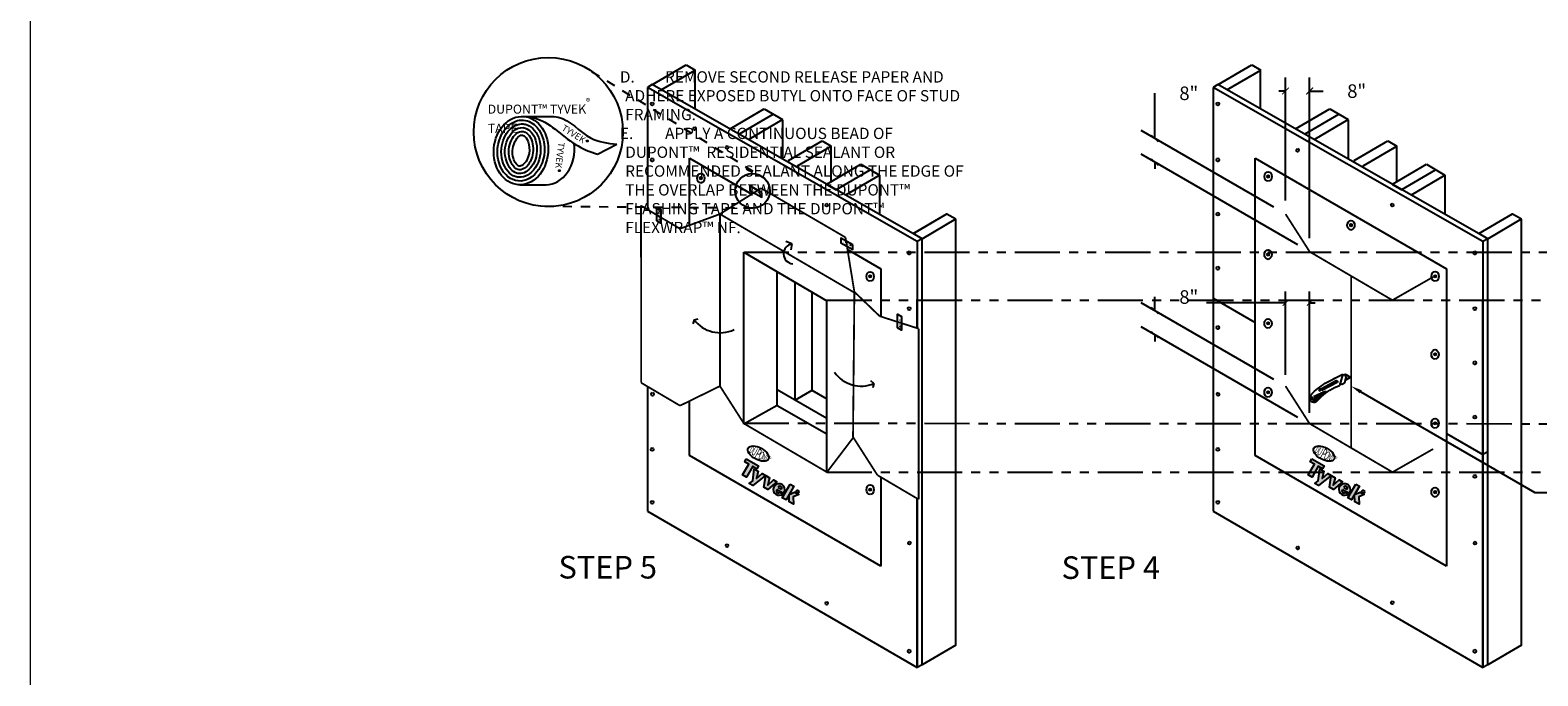
# Model space of a CAD drawing. Units: inches. Extents: x 54 to 208, y -82 to -44.
# Drawn here: x 54 to 74, y -70 to -61 of the extents above; entities that cross this region are included whole.
import ezdxf
from ezdxf import colors
from ezdxf.entities.mleader import LeaderData, LeaderLine
from ezdxf.math import Vec2, Vec3

# ---------------------------------------------------------------- set-up
doc = ezdxf.new("R2010")
doc.units = ezdxf.units.IN
doc.header["$MEASUREMENT"] = 0
for name, pattern in [('Dash', [0.25, 0.125, -0.125]), ('DASHED2', [0.375, 0.25, -0.125]), ('HIDDEN', [0.375, 0.25, -0.125]), ('PHANTOM2', [1.25, 0.625, -0.125, 0.125, -0.125, 0.125, -0.125])]:
    doc.linetypes.add(name, pattern=pattern)
doc.layers.add('-ATI-DETAIL', color=13, linetype='Continuous')
for name, color, linetype, lineweight in [('.ATI-TEXT', 7, 'Continuous', 35), ('G-ANNO-TTLB', 6, 'Continuous', 9), ('TYVEK', 7, 'Continuous', 25), ('X-REF - TRACED', 1, 'Continuous', 25)]:
    doc.layers.add(name, color=color, linetype=linetype, lineweight=lineweight)
doc.styles.add('ACANSGDT', font='amgdt.shx')
doc.styles.add('ARIAL NARROW 5-32', font='ARIALNB.TTF', dxfattribs={"width": 0.5, "height": 0.0025})
doc.styles.add('ATI ARCH 5-32', font='ARIALN.TTF')
doc.styles.add('style1', font='@Meiryo.ttf', dxfattribs={"height": 0.3})
doc.dimstyles.new('Tyvek', dxfattribs={"dimscale": 12, "dimtxt": 0.015625, "dimasz": 0.007812, "dimexe": 0.015625, "dimexo": 0.015625, "dimgap": 0.03125, "dimtad": 0, "dimdec": 4, "dimzin": 0, "dimdsep": 46, "dimlunit": 4, "dimtxsty": 'ATI ARCH 5-32', "dimblk": 'ARCHTICK', "dimcen": 0.015625, "dimdle": 0.015625, "dimclrd": 1, "dimclre": 1, "dimclrt": 1, "dimadec": 0, "dimazin": 0, "dimtfac": 0.8, "dimtdec": 4, "dimtix": 1, "dimtofl": 0, "dimtmove": 0, "dimatfit": 3, "dimfxl": 1, "dimfxlon": 1, "dimtolj": 1, "dimtzin": 0, "dimarcsym": 0})
doc.dimstyles.new('Tyvek$0', dxfattribs={"dimscale": 12, "dimtxt": 0.015625, "dimasz": 0.007812, "dimexe": 0.015625, "dimexo": 0.015625, "dimgap": 0.03125, "dimtad": 0, "dimdec": 4, "dimzin": 0, "dimdsep": 46, "dimlunit": 4, "dimtxsty": 'ATI ARCH 5-32', "dimblk": 'ARCHTICK', "dimcen": 0.015625, "dimdle": 0.015625, "dimclrd": 1, "dimclre": 1, "dimclrt": 1, "dimadec": 0, "dimazin": 0, "dimtfac": 0.8, "dimtdec": 4, "dimtix": 1, "dimtofl": 0, "dimtmove": 0, "dimatfit": 3, "dimfxl": 1, "dimtolj": 1, "dimtzin": 0, "dimarcsym": 0})

# ---------------------------------------------------------------- blocks, each defined once
blk = doc.blocks.new('Dupont Logo')
at = {"layer": 'X-REF - TRACED', "color": 252}
blk.add_ellipse((0, 0), major_axis=(-0.0553, -0.0993), ratio=0.526363, dxfattribs=at)
at = {"layer": 'X-REF - TRACED', "color": 252, "style": 'ARIAL NARROW 5-32', "width": 0.5}
for s, height, p in [('P', 0.0994, (0.034, -0.042)), ('O', 0.0843, (0.046, -0.009)), ('N', 0.0675, (0.059, 0.027)), ('T', 0.0557, (0.067, 0.055)), ('TM', 0.0222, (0.046, 0.104)), ('D', 0.0702, (-0.014, -0.096)), ('U', 0.0843, (0.006, -0.075))]:
    blk.add_text(s, height=height, rotation=60.8922, dxfattribs=at).set_placement(p)
blk = doc.blocks.new('A$C262321E7')
at = {"layer": 'X-REF - TRACED'}
h = blk.add_hatch(color=252, dxfattribs=at)
h.dxf.hatch_style = 1
h.paths.add_polyline_path([(-0.428, 0.654), (-0.377, 0.625), (-0.268, 0.813), (-0.318, 0.842)])
h.paths.add_polyline_path([(-0.279, 0.669), (-0.201, 0.699), (-0.258, 0.731), (-0.335, 0.698), (-0.332, 0.6), (-0.272, 0.565)])
h.paths.add_polyline_path([(-0.502, 0.771), (-0.41, 0.718), (-0.398, 0.739, 0.797544), (-0.533, 0.827), (-0.552, 0.793, 0.698606), (-0.418, 0.705), (-0.464, 0.732, -0.822833), (-0.509, 0.758)])
h.paths.add_polyline_path([(-0.485, 0.797, -1.246154), (-0.441, 0.772)], flags=16)
h.paths.add_polyline_path([(-0.63, 0.827), (-0.604, 0.93), (-0.658, 0.962), (-0.684, 0.802), (-0.628, 0.77), (-0.504, 0.873), (-0.551, 0.901)])
h.paths.add_polyline_path([(-0.659, 0.963), (-0.706, 0.99), (-0.785, 0.919), (-0.76, 1.021), (-0.814, 1.052), (-0.816, 1.053), (-0.838, 0.887), (-0.885, 0.851), (-0.837, 0.823)])
h.paths.add_polyline_path([(-0.838, 1.09), (-0.78, 1.057), (-0.757, 1.096), (-0.926, 1.194), (-0.948, 1.154), (-0.892, 1.121), (-0.977, 0.972), (-0.924, 0.941)])
at = {"layer": '-ATI-DETAIL', "color": 252}
for p, q in [((-0.533, 0.827), (-0.552, 0.793)), ((-0.502, 0.771), (-0.509, 0.758)), ((-0.41, 0.718), (-0.398, 0.739))]:
    blk.add_line(p, q, dxfattribs=at)
for points in [[(-0.926, 1.194), (-0.757, 1.096), (-0.78, 1.057), (-0.838, 1.09), (-0.924, 0.941), (-0.977, 0.972), (-0.892, 1.121), (-0.948, 1.154)], [(-0.658, 0.962), (-0.604, 0.93), (-0.63, 0.827), (-0.551, 0.901), (-0.504, 0.873), (-0.628, 0.77), (-0.684, 0.802)], [(-0.318, 0.842), (-0.268, 0.813), (-0.377, 0.625), (-0.428, 0.654)], [(-0.335, 0.698), (-0.258, 0.731), (-0.201, 0.699), (-0.279, 0.669), (-0.272, 0.565), (-0.332, 0.6)]]:
    blk.add_lwpolyline(points, close=True, dxfattribs=at)
for points in [[(-0.814, 1.052), (-0.76, 1.021), (-0.785, 0.919), (-0.706, 0.99), (-0.659, 0.963), (-0.837, 0.823), (-0.885, 0.851), (-0.838, 0.887), (-0.816, 1.053), (-0.814, 1.052)], [(-0.502, 0.771), (-0.41, 0.718)], [(-0.485, 0.797), (-0.441, 0.772)], [(-0.464, 0.732), (-0.418, 0.705)]]:
    blk.add_lwpolyline(points, dxfattribs=at)
for centre, radius, start, end in [((-0.475, 0.767), 0.0825, 339.767, 134.0626), ((-0.469, 0.774), 0.0854, 166.9595, 306.7131), ((-0.484, 0.749), 0.0268, 160.5568, 318.3515), ((-0.46, 0.789), 0.0259, 317.4919, 162.5081)]:
    blk.add_arc(centre, radius, start, end, dxfattribs=at)
at = {"layer": 'X-REF - TRACED', "color": 252}
blk.add_circle((-0.218, 0.738), 0.0209, dxfattribs=at)
at = {"layer": 'X-REF - TRACED', "color": 252, "xscale": 1.406014322177279, "yscale": 1.406014322177279, "zscale": 1.406014322177279, "rotation": 270.5857883091629}
blk.add_blockref('Dupont Logo', (-0.76, 1.266), dxfattribs=at)
at = {"layer": 'X-REF - TRACED', "color": 252, "style": 'ACANSGDT'}
blk.add_text('R', height=0.029, rotation=331.478, dxfattribs=at).set_placement((-0.234, 0.731))
blk = doc.blocks.new('Tyvek Logo')
at = {"layer": 'X-REF - TRACED', "color": 252}
blk.add_circle((0.266, 0.754), 0.0186, dxfattribs=at)
for s, height, style, p in [('TYVEK ', 0.1949, 'style1', (-0.031, -0.054)), ('R', 0.0258, 'ACANSGDT', (0.272, 0.739))]:
    blk.add_text(s, height=height, rotation=60.8922, dxfattribs=dict(at, style=style)).set_placement(p)
blk = doc.blocks.new('Tyvek Tape')
at = {"layer": 'X-REF - TRACED', "color": 2}
for p, q in [((0.015, 0.473), (0.403, 0.472)), ((1.058, -0.049), (1.325, 0.087)), ((-0.014, -0.473), (0.346, -0.473))]:
    blk.add_line(p, q, dxfattribs=at)
blk.add_ellipse((0, 0), major_axis=(0.041, 0.472), ratio=0.794616, dxfattribs=at)
blk.add_ellipse((0.362, 0), major_axis=(0.041, 0.472), ratio=0.794616, start_param=3.210629, end_param=4.988379, dxfattribs=at)
for points, knots in [([(0.037, 0.421), (-0.036, 0.427), (-0.113, 0.4), (-0.266, 0.263), (-0.326, 0.122), (-0.326, -0.159), (-0.267, -0.292), (-0.093, -0.431), (0.017, -0.441), (0.214, -0.333), (0.296, -0.208), (0.342, 0.075), (0.303, 0.226), (0.173, 0.379), (0.106, 0.415), (0.037, 0.421)], [0, 0, 0, 0, 0.704471, 0.704471, 1.6792, 1.6792, 2.65393, 2.65393, 3.62866, 3.62866, 4.622911, 4.622911, 5.617162, 5.617162, 6.283185, 6.283185, 6.283185, 6.283185]), ([(0.041, 0.472), (0.086, 0.468), (0.361, 0.439), (0.635, 0.114), (0.951, -0.017), (1.058, -0.049)], [0, 0, 0, 0, 0.0652566, 0.3965776, 0.5566677, 0.5566677, 0.5566677, 0.5566677]), ([(0.403, 0.472), (0.44, 0.471), (0.658, 0.461), (0.892, 0.138), (1.2, 0.104), (1.325, 0.087)], [0, 0, 0, 0, 0.05332, 0.3116918, 0.4916301, 0.4916301, 0.4916301, 0.4916301]), ([(0.032, 0.369), (-0.031, 0.375), (-0.102, 0.348), (-0.217, 0.226), (-0.261, 0.129), (-0.284, -0.091), (-0.245, -0.213), (-0.122, -0.358), (-0.044, -0.383), (0.111, -0.345), (0.191, -0.272), (0.282, -0.06), (0.283, 0.073), (0.207, 0.282), (0.133, 0.348), (0.05, 0.367), (0.041, 0.368), (0.032, 0.369)], [0, 0, 0, 0, 0.779266, 0.779266, 1.558533, 1.558533, 2.481698, 2.481698, 3.404863, 3.404863, 4.328029, 4.328029, 5.251194, 5.251194, 6.174359, 6.174359, 6.283185, 6.283185, 6.283185, 6.283185]), ([(0.028, 0.318), (-0.015, 0.321), (-0.065, 0.306), (-0.167, 0.21), (-0.216, 0.106), (-0.227, -0.098), (-0.189, -0.201), (-0.09, -0.313), (-0.037, -0.328), (0.079, -0.3), (0.144, -0.243), (0.226, -0.067), (0.231, 0.05), (0.174, 0.234), (0.116, 0.291), (0.051, 0.314), (0.039, 0.317), (0.028, 0.318)], [0, 0, 0, 0, 0.718869, 0.718869, 1.613483, 1.613483, 2.508096, 2.508096, 3.40271, 3.40271, 4.297323, 4.297323, 5.191937, 5.191937, 6.08655, 6.08655, 6.283185, 6.283185, 6.283185, 6.283185]), ([(0.023, 0.266), (-0.002, 0.268), (-0.035, 0.26), (-0.113, 0.193), (-0.159, 0.105), (-0.178, -0.068), (-0.147, -0.162), (-0.08, -0.251), (-0.052, -0.265), (0.003, -0.268), (0.037, -0.259), (0.112, -0.189), (0.147, -0.131), (0.177, 0.02), (0.165, 0.112), (0.106, 0.229), (0.064, 0.258), (0.03, 0.265), (0.027, 0.266), (0.023, 0.266)], [0, 0, 0, 0, 0.675928, 0.675928, 1.555782, 1.555782, 2.435637, 2.435637, 3.143976, 3.143976, 3.852316, 3.852316, 4.560655, 4.560655, 5.373547, 5.373547, 6.186438, 6.186438, 6.283185, 6.283185, 6.283185, 6.283185]), ([(0.019, 0.215), (0.009, 0.215), (-0.008, 0.213), (-0.062, 0.17), (-0.103, 0.1), (-0.127, -0.041), (-0.105, -0.122), (-0.058, -0.201), (-0.04, -0.211), (-0.019, -0.217), (-0.007, -0.217), (0.035, -0.194), (0.066, -0.163), (0.109, -0.073), (0.12, -0.014), (0.111, 0.1), (0.093, 0.148), (0.052, 0.202), (0.032, 0.212), (0.021, 0.214), (0.02, 0.214), (0.019, 0.215)], [0, 0, 0, 0, 0.644122, 0.644122, 1.488898, 1.488898, 2.333674, 2.333674, 2.978648, 2.978648, 3.623621, 3.623621, 4.268595, 4.268595, 4.913568, 4.913568, 5.558542, 5.558542, 6.203515, 6.203515, 6.283185, 6.283185, 6.283185, 6.283185])]:
    blk.add_open_spline(points, degree=3, knots=knots, dxfattribs=at)
at = {"layer": 'X-REF - TRACED', "color": 252}
for p, xscale, yscale, zscale, rotation in [((0.577, 0.273), 0.4605857459142739, 0.4605857459142739, 0.4605857459142739, 266.9035858406322), ((0.511, 0.09), 0.460585745914274, 0.460585745914274, 0.460585745914274, 202.5271661533046)]:
    blk.add_blockref('Tyvek Logo', p, dxfattribs=dict(at, xscale=xscale, yscale=yscale, zscale=zscale, rotation=rotation))
blk = doc.blocks.new('_ARCHTICK')
at = {"color": 0, "linetype": 'ByBlock', "const_width": 0.15}
blk.add_lwpolyline([(-0.5, -0.5), (0.5, 0.5)], dxfattribs=at)
blk = doc.blocks.new('*D54')
at = {"layer": 'Defpoints', "color": 0, "transparency": 16777216}
for p in [(69.095, -62.485), (70.904, -63.203), (71.237, -63.724)]:
    blk.add_point(p, dxfattribs=at)
at = {"layer": 'TYVEK', "color": 1, "lineweight": -2, "transparency": 16777216}
for p, q in [((69.095, -62.157), (69.095, -61.531)), ((70.742, -63.109), (68.908, -62.048)), ((71.075, -63.63), (68.908, -62.376)), ((69.095, -62.485), (69.095, -62.579))]:
    blk.add_line(p, q, dxfattribs=at)
at = {"layer": 'TYVEK', "color": 1, "lineweight": -2, "transparency": 16777216, "xscale": 0.09375, "yscale": 0.09375, "zscale": 0.09375}
for p, rotation in [((69.095, -62.157), 270), ((69.095, -62.485), 90)]:
    blk.add_blockref('_ARCHTICK', p, dxfattribs=dict(at, rotation=rotation))
at = {"layer": 'TYVEK', "color": 1, "transparency": 16777216, "insert": (69.566, -61.531), "char_height": 0.1875, "attachment_point": 5, "rotation": 1, "style": 'ATI ARCH 5-32'}
blk.add_mtext('\\A1;8"', dxfattribs=at)
blk = doc.blocks.new('*D55')
at = {"layer": 'Defpoints', "color": 0, "transparency": 16777216}
for p in [(70.904, -61.501), (70.904, -63.203), (71.237, -63.724)]:
    blk.add_point(p, dxfattribs=at)
at = {"layer": 'TYVEK', "color": 1, "lineweight": -2, "transparency": 16777216}
for p, q in [((70.904, -63.016), (70.904, -61.313)), ((71.237, -63.536), (71.237, -61.313)), ((70.904, -61.501), (70.81, -61.501)), ((71.237, -61.501), (71.425, -61.501))]:
    blk.add_line(p, q, dxfattribs=at)
at = {"layer": 'TYVEK', "color": 1, "lineweight": -2, "transparency": 16777216, "xscale": 0.09375, "yscale": 0.09375, "zscale": 0.09375}
blk.add_blockref('_ARCHTICK', (70.904, -61.501), dxfattribs=at)
at = {"layer": 'TYVEK', "color": 1, "lineweight": -2, "transparency": 16777216, "xscale": 0.09375, "yscale": 0.09375, "zscale": 0.09375, "rotation": 180}
blk.add_blockref('_ARCHTICK', (71.237, -61.501), dxfattribs=at)
at = {"layer": 'TYVEK', "color": 1, "transparency": 16777216, "insert": (71.888, -61.501), "char_height": 0.1875, "attachment_point": 5, "rotation": 1, "style": 'ATI ARCH 5-32'}
blk.add_mtext('\\A1;8"', dxfattribs=at)
blk = doc.blocks.new('*D56')
at = {"layer": 'Defpoints', "color": 0, "transparency": 16777216}
for p in [(69.095, -64.872), (70.904, -65.583), (71.237, -66.111)]:
    blk.add_point(p, dxfattribs=at)
at = {"layer": 'TYVEK', "color": 1, "lineweight": -2, "transparency": 16777216}
for p, q in [((70.742, -65.49), (68.908, -64.429)), ((69.095, -64.537), (69.095, -64.35)), ((71.075, -66.017), (68.908, -64.763)), ((69.095, -64.872), (69.095, -64.966))]:
    blk.add_line(p, q, dxfattribs=at)
at = {"layer": 'TYVEK', "color": 1, "lineweight": -2, "transparency": 16777216, "xscale": 0.09375, "yscale": 0.09375, "zscale": 0.09375}
for p, rotation in [((69.095, -64.537), 270), ((69.095, -64.872), 90)]:
    blk.add_blockref('_ARCHTICK', p, dxfattribs=dict(at, rotation=rotation))
at = {"layer": 'TYVEK', "color": 1, "transparency": 16777216, "insert": (69.566, -64.35), "char_height": 0.1875, "attachment_point": 5, "rotation": 1, "style": 'ATI ARCH 5-32'}
blk.add_mtext('\\A1;8"', dxfattribs=at)
blk = doc.blocks.new('*D57')
at = {"layer": 'Defpoints', "color": 0, "transparency": 16777216}
for p in [(70.904, -64.433), (70.904, -65.583), (71.237, -66.111)]:
    blk.add_point(p, dxfattribs=at)
at = {"layer": 'TYVEK', "color": 1, "lineweight": -2, "transparency": 16777216}
for p, q in [((70.904, -64.433), (69.81, -64.433)), ((70.904, -65.427), (70.904, -64.276)), ((71.237, -65.954), (71.237, -64.276)), ((71.237, -64.433), (71.315, -64.433))]:
    blk.add_line(p, q, dxfattribs=at)
at = {"layer": 'TYVEK', "color": 1, "lineweight": -2, "transparency": 16777216, "xscale": 0.078125, "yscale": 0.078125, "zscale": 0.078125}
blk.add_blockref('_ARCHTICK', (70.904, -64.433), dxfattribs=at)
at = {"layer": 'TYVEK', "color": 1, "lineweight": -2, "transparency": 16777216, "xscale": 0.078125, "yscale": 0.078125, "zscale": 0.078125, "rotation": 180}
blk.add_blockref('_ARCHTICK', (71.237, -64.433), dxfattribs=at)
blk = doc.blocks.new('box cutter 2')
blk.add_line((22.47, 16.02), (25.89, 15.04))
for points in [[(4.6, 20.22), (3.18, 17.85), (6.86, 17.8)], [(3.33, 18.11), (6.61, 18.08)], [(6.56, 21.22), (4.81, 20.81), (4.56, 20.29), (4.69, 20.08), (5.55, 20.1), (5.5, 19.31), (7.9, 16.65), (9.18, 16.67), (9.95, 17.34), (9.95, 17.78)], [(6.33, 21.45), (10.82, 16.9)], [(19.2, 18.06), (19.52, 17.19)], [(19.86, 18.1), (20.22, 17.09)], [(20.51, 18.13), (20.93, 16.99)], [(21.17, 18.17), (21.65, 16.83)], [(21.82, 18.21), (22.4, 16.62)], [(22.48, 18.25), (23.14, 16.41)], [(23.13, 18.29), (23.89, 16.2)], [(23.79, 18.32), (24.64, 15.99)], [(24.45, 18.36), (25.38, 15.78)], [(25.1, 18.4), (26.13, 15.57)], [(25.76, 18.44), (26.6, 16.12)]]:
    blk.add_lwpolyline(points)
blk.add_lwpolyline([(11.17, 18.9), (20.37, 18.9, 0.76592), (20.37, 20.05), (11.17, 20.05, 0.72983)], format="xyb", close=True)
blk.add_lwpolyline([(12.06, 19.77), (13.23, 19.77), (13.23, 19.21), (12.06, 19.21)], close=True)
for centre, radius in [((21.7, 19.84), 0.487), ((27.74, 17.75), 0.528), ((27.33, 15.92), 0.501)]:
    blk.add_circle(centre, radius)
for centre, radius, start, end in [((15.49, -204.16), 225.79, 89.86335, 92.32533), ((14.52, -11.76), 28.89, 74.0485, 97.36083), ((15.18, -17.22), 38.87, 74.22709, 88.7355), ((24.73, 15.94), 4.36, 29.51598, 76.63133), ((26.34, 16.95), 2.46, 326.58347, 27.65054), ((26.77, 17.04), 2.18, 246.32536, 318.32254)]:
    blk.add_arc(centre, radius, start, end)

msp = doc.modelspace()

# ---------------------------------------------------------------- linework, layer by layer
at = {"layer": 'G-ANNO-TTLB'}
msp.add_line((53.5385, -44.01318), (53.5385, -80.01318), dxfattribs=at)
at = {"layer": 'TYVEK', "color": 7, "linetype": 'Dash'}
for p, q in [((61.30414, -61.22852), (63.68741, -62.7026)), ((63.53279, -63.12229), (60.64873, -63.09822))]:
    msp.add_line(p, q, dxfattribs=at)
at = {"layer": 'TYVEK', "color": 33}
for p, q in [((62.14758, -61.40993), (62.61158, -61.13819)), ((62.1476, -61.40992), (62.6116, -61.13818)), ((62.26902, -61.48364), (62.73623, -61.21016)), ((62.61158, -61.13819), (62.73623, -61.21016)), ((62.73595, -61.74996), (62.73595, -61.21191)), ((69.97122, -61.40993), (70.43522, -61.13819)), ((69.97124, -61.40992), (70.43524, -61.13818)), ((70.09266, -61.48364), (70.55986, -61.21016)), ((70.43522, -61.13819), (70.55986, -61.21016)), ((70.55959, -61.74996), (70.55959, -61.21191)), ((63.21997, -62.02229), (63.69124, -61.74639)), ((63.21997, -62.02229), (63.68397, -61.75055)), ((63.35247, -62.0939), (63.81836, -61.82109)), ((63.4836, -62.16878), (63.9476, -61.89704)), ((63.69124, -61.74639), (63.9476, -61.89704)), ((63.9476, -61.89723), (63.9476, -62.43778)), ((71.0436, -62.02229), (71.51487, -61.74639)), ((71.0436, -62.02229), (71.50761, -61.75055)), ((71.17611, -62.0939), (71.642, -61.82109)), ((71.30723, -62.16878), (71.77124, -61.89704)), ((71.51487, -61.74639), (71.77124, -61.89704)), ((71.77124, -61.89723), (71.77124, -62.43778)), ((64.03041, -62.46282), (64.49441, -62.19108)), ((64.15475, -62.53414), (64.61876, -62.2624)), ((64.49441, -62.19108), (64.61876, -62.2624)), ((64.61898, -62.75431), (64.61877, -62.2624)), ((71.85404, -62.46301), (72.31805, -62.19127)), ((71.97839, -62.53434), (72.4424, -62.26259)), ((72.31805, -62.19127), (72.4424, -62.26259)), ((72.44262, -62.7545), (72.4424, -62.2626)), ((64.03041, -62.46282), (64.03041, -62.48894)), ((64.15475, -62.53414), (64.15477, -62.55995)), ((64.55784, -62.79029), (65.02912, -62.5144)), ((65.02912, -62.5144), (65.28548, -62.66504)), ((71.85404, -62.46301), (71.85404, -62.48913)), ((71.97839, -62.53434), (71.9784, -62.56014)), ((72.38148, -62.79029), (72.85275, -62.5144)), ((72.85275, -62.5144), (73.10912, -62.66504)), ((64.69035, -62.86191), (65.15624, -62.5891)), ((64.82147, -62.93678), (65.28548, -62.66504)), ((65.28548, -62.66524), (65.28548, -63.20579)), ((72.51399, -62.86191), (72.97987, -62.5891)), ((72.64511, -62.93678), (73.10912, -62.66504)), ((73.10912, -62.66524), (73.10912, -63.20579)), ((65.75579, -63.46998), (66.2198, -63.19824)), ((65.87723, -63.54369), (66.34444, -63.2702)), ((66.2198, -63.19824), (66.34444, -63.2702)), ((66.34416, -69.16588), (66.34416, -63.27195)), ((73.57943, -63.46998), (74.04343, -63.19824)), ((73.70087, -63.54369), (74.16808, -63.2702)), ((74.04343, -63.19824), (74.16808, -63.2702)), ((74.1678, -69.16588), (74.1678, -63.27195)), ((66.34416, -69.16588), (65.87726, -69.43763)), ((74.1678, -69.16588), (73.7009, -69.43763))]:
    msp.add_line(p, q, dxfattribs=at)
at = {"layer": 'TYVEK', "color": 2}
for p, q in [((62.14405, -61.41196), (62.07724, -61.45062)), ((62.07724, -61.45062), (62.07724, -63.13989)), ((65.81044, -63.58236), (62.07724, -61.45062)), ((65.87723, -63.54371), (62.14403, -61.41197)), ((69.96769, -61.41196), (69.90088, -61.45062)), ((69.90088, -61.45062), (69.90088, -67.31504)), ((73.63408, -63.58236), (69.90088, -61.45062)), ((73.70087, -63.54371), (69.96767, -61.41197)), ((65.81044, -63.58236), (65.81044, -64.78276)), ((65.87723, -64.85628), (65.87723, -63.54371)), ((73.63408, -63.58236), (73.63408, -69.47628)), ((73.70087, -69.43763), (73.70087, -63.54371)), ((65.81043, -64.78276), (65.81042, -64.38474)), ((69.90088, -64.36808), (70.48344, -64.70533)), ((73.63408, -69.47628), (73.63406, -64.38474)), ((65.87723, -69.43763), (65.87723, -64.75914)), ((62.07724, -65.58833), (62.07724, -67.31504)), ((73.13038, -66.23771), (73.63408, -66.52932)), ((73.70087, -66.49067), (73.63408, -66.52932)), ((65.81044, -69.47628), (65.81044, -67.13958)), ((65.81044, -67.13958), (65.81044, -69.47628)), ((62.07724, -67.31504), (65.81044, -69.47628)), ((69.90088, -67.31504), (73.63408, -69.47628)), ((65.87723, -69.43763), (65.81044, -69.47628)), ((73.70087, -69.43763), (73.63408, -69.47628))]:
    msp.add_line(p, q, dxfattribs=at)
at = {"layer": 'TYVEK', "color": 7}
for p, q in [((62.6598, -62.42997), (63.51952, -62.92731)), ((62.6598, -63.35752), (62.6598, -62.42997)), ((70.48344, -62.42997), (73.13038, -63.96119)), ((70.48344, -66.54325), (70.48344, -62.42997)), ((62.80157, -62.70673), (62.8286, -62.70673)), ((62.81509, -62.6896), (62.81509, -62.72386)), ((70.65039, -62.68328), (70.67741, -62.68328)), ((70.6639, -62.66615), (70.6639, -62.70042)), ((71.79548, -63.35691), (71.82251, -63.35691)), ((71.80899, -63.33977), (71.80899, -63.37404)), ((64.07589, -63.61595), (63.99081, -63.58485)), ((63.40853, -66.11138), (63.40853, -63.73029)), ((63.4098, -63.73029), (64.55674, -64.40245)), ((64.07589, -63.61595), (64.06211, -63.70021)), ((64.85255, -63.69845), (65.30674, -63.96119)), ((70.6483, -63.763), (70.67533, -63.763)), ((70.66181, -63.74587), (70.66181, -63.78013)), ((63.87234, -65.85019), (63.87234, -64.00136)), ((65.30674, -63.96119), (65.30674, -64.62126)), ((73.13038, -63.96119), (73.13038, -68.07448)), ((64.12232, -65.77441), (64.12232, -64.14786)), ((65.14359, -64.06624), (65.17061, -64.06624)), ((65.1571, -64.04911), (65.1571, -64.08337)), ((72.96046, -64.06464), (72.98749, -64.06464)), ((72.97398, -64.04751), (72.97398, -64.08177)), ((64.35562, -65.64318), (64.35562, -64.28458)), ((64.55674, -66.77416), (64.55674, -64.40245)), ((62.72278, -64.66483), (62.70534, -64.72151)), ((62.72278, -64.66483), (62.77991, -64.65324)), ((70.6483, -64.71633), (70.67533, -64.71633)), ((70.66181, -64.6992), (70.66181, -64.73346)), ((72.95838, -65.14436), (72.9854, -65.14436)), ((72.97189, -65.12723), (72.97189, -65.16149)), ((63.87234, -65.63019), (64.55674, -66.02503)), ((64.12523, -65.77524), (64.35562, -65.63856)), ((64.35167, -65.6409), (64.55674, -65.75921)), ((65.21027, -65.54818), (65.16668, -65.50948)), ((65.21027, -65.54818), (65.19691, -65.60595)), ((70.6483, -65.66966), (70.67533, -65.66966)), ((70.66181, -65.65253), (70.66181, -65.68679)), ((62.6598, -66.54325), (62.6598, -65.78975)), ((63.87234, -65.85019), (63.40853, -66.11138)), ((63.87234, -65.85019), (64.55674, -66.24503)), ((72.95838, -66.09769), (72.9854, -66.09769)), ((72.97189, -66.08056), (72.97189, -66.11482)), ((65.30674, -68.07448), (62.6598, -66.54325)), ((73.13038, -68.07448), (70.48344, -66.54325)), ((65.30674, -66.84368), (65.30674, -68.07448)), ((65.14359, -67.01581), (65.17061, -67.01581)), ((65.1571, -66.99868), (65.1571, -67.03294)), ((72.95838, -67.05102), (72.9854, -67.05102)), ((72.97189, -67.03389), (72.97189, -67.06815))]:
    msp.add_line(p, q, dxfattribs=at)
at = {"layer": 'TYVEK', "color": 252}
for p, q in [((62.80157, -62.70673), (62.8286, -62.70673)), ((62.81509, -62.6896), (62.81509, -62.72386)), ((70.65039, -62.68328), (70.67741, -62.68328)), ((70.6639, -62.66615), (70.6639, -62.70042)), ((71.79548, -63.35691), (71.82251, -63.35691)), ((71.80899, -63.33977), (71.80899, -63.37404)), ((70.6483, -63.763), (70.67533, -63.763)), ((70.66181, -63.74587), (70.66181, -63.78013)), ((65.14359, -64.06624), (65.17061, -64.06624)), ((65.1571, -64.04911), (65.1571, -64.08337)), ((72.96046, -64.06464), (72.98749, -64.06464)), ((72.97398, -64.04751), (72.97398, -64.08177)), ((70.6483, -64.71633), (70.67533, -64.71633)), ((70.66181, -64.6992), (70.66181, -64.73346)), ((72.95838, -65.14436), (72.9854, -65.14436)), ((72.97189, -65.12723), (72.97189, -65.16149)), ((70.6483, -65.66966), (70.67533, -65.66966)), ((70.66181, -65.65253), (70.66181, -65.68679)), ((72.95838, -66.09769), (72.9854, -66.09769)), ((72.97189, -66.08056), (72.97189, -66.11482)), ((65.14359, -67.01581), (65.17061, -67.01581)), ((65.1571, -66.99868), (65.1571, -67.03294)), ((72.95838, -67.05102), (72.9854, -67.05102)), ((72.97189, -67.03389), (72.97189, -67.06815))]:
    msp.add_line(p, q, dxfattribs=at)
at = {"layer": 'TYVEK', "color": 252, "linetype": 'HIDDEN'}
for p, q in [((64.56031, -62.79377), (64.68821, -62.86713)), ((72.38395, -62.79377), (72.51185, -62.86713))]:
    msp.add_line(p, q, dxfattribs=at)
at = {"layer": 'TYVEK', "color": 165}
for p, q in [((65.87723, -63.54371), (65.81042, -63.58237)), ((73.70087, -63.54371), (73.63406, -63.58237))]:
    msp.add_line(p, q, dxfattribs=at)
at = {"layer": 'TYVEK', "color": 247, "linetype": 'PHANTOM2'}
for p, q in [((63.40853, -63.73032), (91.95909, -63.73032)), ((64.55674, -64.39381), (93.17888, -64.39381)), ((63.40853, -66.09651), (85.13388, -66.1107)), ((64.55674, -66.77207), (93.17888, -66.77419))]:
    msp.add_line(p, q, dxfattribs=at)
at = {"layer": 'TYVEK', "color": 7, "const_width": 0.025}
for points in [[(63.08023, -63.20312), (63.64986, -62.84547)], [(63.64986, -62.84547), (64.81677, -63.52564)], [(61.98998, -65.53688), (61.98867, -63.08357)], [(61.98998, -63.08843), (62.52822, -63.40585)], [(62.52822, -63.40585), (63.08023, -63.20312)], [(63.08023, -65.5835), (63.08023, -63.20312)], [(64.93839, -64.28931), (63.08023, -63.20312)], [(64.93966, -64.27951), (64.81677, -63.52564)], [(64.92075, -66.29447), (64.93968, -64.27823)], [(65.28807, -64.6148), (64.93966, -64.27951)], [(65.28986, -64.61585), (65.8281, -64.78842)], [(65.8281, -67.15114), (65.8281, -64.78842)], [(61.98998, -65.53688), (62.52822, -65.85429)], [(62.52822, -65.85429), (63.08023, -65.5835)], [(63.41337, -66.10408), (63.08023, -65.5835)], [(63.41694, -66.10408), (64.56031, -66.77416)], [(64.56031, -66.77416), (64.92506, -66.29447)], [(65.2582, -66.81506), (64.92506, -66.29447)], [(65.25998, -66.8161), (65.8281, -67.15114)]]:
    msp.add_lwpolyline(points, dxfattribs=at)
at = {"layer": 'TYVEK', "color": 2}
for points in [[(63.65757, -62.90566), (63.4918, -62.81062), (63.4918, -62.87531), (63.65757, -62.97035)], [(62.20714, -63.29683), (62.20714, -63.10575), (62.26326, -63.13792), (62.26326, -63.329)], [(64.91885, -63.63031), (64.75308, -63.53527), (64.75308, -63.59996), (64.91885, -63.695)], [(65.53463, -64.77909), (65.53463, -64.58801), (65.59075, -64.62018), (65.59075, -64.81126)]]:
    msp.add_lwpolyline(points, close=True, dxfattribs=at)
at = {"layer": 'TYVEK', "color": 7, "linetype": 'DASHED2', "const_width": 0.025}
for points in [[(71.23701, -63.72371), (70.90387, -63.20312)], [(71.23701, -63.72371), (72.38038, -64.39378)], [(71.81048, -64.06203), (71.81048, -66.44241)], [(72.38395, -64.39378), (72.94657, -64.07239)], [(71.23701, -66.10408), (70.90387, -65.5835)], [(71.24058, -66.10408), (72.38395, -66.77416)], [(72.38395, -66.77416), (72.94657, -66.45277)]]:
    msp.add_lwpolyline(points, dxfattribs=at)
at = {"layer": 'TYVEK', "color": 33}
for points in [[(65.87726, -63.54371), (65.75227, -63.47202), (66.21962, -63.19838), (66.34461, -63.27007)], [(73.7009, -63.54371), (73.57591, -63.47202), (74.04326, -63.19838), (74.16825, -63.27007)]]:
    msp.add_lwpolyline(points, dxfattribs=at)
at = {"layer": 'TYVEK', "color": 7}
for centre, radius in [((60.70622, -62.06865), 1.03118), ((63.52953, -62.88276), 0.23955)]:
    msp.add_circle(centre, radius, dxfattribs=at)
for centre, radius, start, end in [((64.09838, -63.75299), 0.13887, 99.320666, 265.493241), ((63.08219, -64.39539), 0.44919, 216.858017, 295.423029), ((65.03466, -65.13474), 0.44919, 214.449583, 293.014595)]:
    msp.add_arc(centre, radius, start, end, dxfattribs=at)
at = {"layer": 'TYVEK', "color": 252}
for centre in [(62.14347, -61.6801), (69.96711, -61.6801), (62.73025, -62.02007), (63.17795, -62.28069), (71.07068, -62.32015), (62.14347, -62.45223), (69.96711, -62.45224), (64.55636, -63.07806), (69.96711, -63.20224), (72.37999, -63.07806), (65.69779, -63.73938), (73.52143, -63.73938), (69.96711, -63.95224), (65.69779, -64.51151), (73.52143, -64.51151), (69.96711, -64.77286), (73.52143, -65.26151), (62.14642, -65.69549), (69.97006, -65.6955), (73.52143, -66.01151), (62.14347, -66.45853), (69.96711, -66.45853), (73.52143, -66.83214), (62.14347, -67.19087), (69.96711, -67.19087), (63.17795, -67.79071), (65.70074, -67.75477), (73.52438, -67.75477), (71.07068, -67.821), (64.55636, -68.58808), (72.37999, -68.57891), (65.69779, -69.25012), (65.69779, -69.25015), (73.52143, -69.25012), (73.52143, -69.25015)]:
    msp.add_ellipse(centre, major_axis=(0, 0.02214), ratio=0.8124986, dxfattribs=at)
at = {"layer": 'TYVEK', "color": 137}
for centre in [(62.81508, -62.70714), (70.6639, -62.68369), (71.80899, -63.35731), (70.66181, -63.76341), (65.1571, -64.06665), (72.97397, -64.06505), (70.66181, -64.71674), (72.97189, -65.14477), (70.66181, -65.67007), (72.97189, -66.0981), (65.1571, -67.01622), (72.97189, -67.05143)]:
    msp.add_ellipse(centre, major_axis=(0, -0.06638), ratio=0.7669481, dxfattribs=at)
at = {"layer": 'TYVEK', "color": 7}
for centre in [(62.81509, -62.70673), (70.6639, -62.68328), (71.80899, -63.35691), (70.66181, -63.763), (65.1571, -64.06624), (72.97398, -64.06464), (70.66181, -64.71633), (72.97189, -65.14436), (70.66181, -65.66966), (72.97189, -66.09769), (65.1571, -67.01581), (72.97189, -67.05102)]:
    msp.add_ellipse(centre, major_axis=(0, -0.01713), ratio=0.78884556, start_param=-6.283185307179586, end_param=0, dxfattribs=at)
at = {"layer": 'TYVEK', "color": 252}
for centre in [(62.81509, -62.70673), (70.6639, -62.68328), (71.80899, -63.35691), (70.66181, -63.763), (65.1571, -64.06624), (72.97398, -64.06464), (70.66181, -64.71633), (72.97189, -65.14436), (70.66181, -65.66966), (72.97189, -66.09769), (65.1571, -67.01581), (72.97189, -67.05102)]:
    msp.add_ellipse(centre, major_axis=(0, -0.01713), ratio=0.78884556, start_param=-6.283185307179586, end_param=0, dxfattribs=at)

# ---------------------------------------------------------------- block references
at = {"xscale": -0.025, "yscale": 0.025, "zscale": 0.025, "rotation": 27.86605377435279}
msp.add_blockref('box cutter 2', (72.08667, -65.82036), dxfattribs=at)
at = {"layer": 'TYVEK', "color": 252}
msp.add_blockref('Tyvek Tape', (60.32791, -62.32464), dxfattribs=at)
at = {"layer": 'TYVEK', "color": 252, "xscale": 0.1358378288960294, "yscale": 0.1358378288960294, "zscale": 0.1358378288960294}
for p, rotation in [((63.52639, -62.87189), 269.5119250003949), ((62.22731, -63.1723), 209.3386876555167), ((64.78767, -63.59654), 269.5119250003949), ((65.55481, -64.65456), 209.3386876555167)]:
    msp.add_blockref('Tyvek Logo', p, dxfattribs=dict(at, rotation=rotation))
at = {"layer": 'TYVEK', "color": 1}
for p in [(64.37097, -67.78285), (72.19461, -67.78285)]:
    msp.add_blockref('A$C262321E7', p, dxfattribs=at)

# ---------------------------------------------------------------- texts
at = {"layer": '.ATI-TEXT'}
note = msp.add_mtext_static_columns([''] * 2, width=4.7820049, gutter_width=0.131, height=0, dxfattribs=dict(at, insert=(61.69619, -56.01792), char_height=0.15625, attachment_point=1, style='ATI ARCH 5-32'))
for column, words in zip([note] + note.columns.linked_columns, ['\\A1;\\pi-0.46875,l0.46875,t0.46875;A.^ICUT THE LAST LAYER OF DUPONT™  FLASHING TAPE THE LENGTH OF THE OUTER WINDOW SILL AND USE APPROPRIATE WIDTH FOR A MIN. OF 2" ADHESION OF BUTYL ONTO FACE OF THE STUD FRAMING AT THE WINDOW SILL MAINTAINING A 2" OVERLAP ONTO PREVIOUS LAYER.\\PB.^IFOLD TO CREATE A SHARP CREASE THAT IS ALIGNED WITH THE INTERSECTION OF THE RECESSED SILL AND THE FACE OF THE STUD FRAMING. TEAR RELEASE PAPER AT THE FOLD SO EXPOSED BUTYL CAN BE ADHERED ONTO SILL OF RECESS. \\P{\\A0;C.^IADHERE EXPOSED BUTYL ON SILL OF RECESS AND TIGHT INTO THE INTERSECTION OF RECESSED SILL AND FACE OF STUD FRAMING. \\P}', '\\A1;\\P\\P\\P\\pi-0.46875,l0.46875,t0.46875;D.^IREMOVE SECOND RELEASE PAPER AND ADHERE EXPOSED BUTYL ONTO FACE OF STUD FRAMING.\\PE.^IAPPLY A CONTINUOUS BEAD OF DUPONT™  RESIDENTIAL SEALANT OR RECOMMENDED SEALANT ALONG THE EDGE OF THE OVERLAP BETWEEN THE DUPONT™  FLASHING TAPE AND THE DUPONT™  FLEXWRAP™ NF.']):
    column.text = words
at = {"layer": '.ATI-TEXT', "char_height": 0.3125, "width": 3.5887654, "attachment_point": 1, "style": 'ATI ARCH 5-32'}
for s, insert in [('\\A1;STEP 5', (60.84676, -67.93289)), ('\\A1;STEP 4', (67.8049, -67.93877))]:
    msp.add_mtext(s, dxfattribs=dict(at, insert=insert))
at = {"layer": 'TYVEK', "color": 7, "insert": (59.86716, -61.60471), "char_height": 0.125, "width": 1.5104212, "attachment_point": 1, "rotation": 0.112575, "style": 'ATI ARCH 5-32'}
msp.add_mtext('DUPONT™ TYVEK{\\A1;\\fArial Narrow|b0|i0|c0|p34;\\H0.7x;\\C256;\\S®^ ;} TAPE', dxfattribs=at)

# ---------------------------------------------------------------- dimensions: what is measured, and where the dimension line sits
at = {"layer": 'TYVEK', "color": 252}
for base, p1, p2, text, dimstyle, override, picture, middle in [((70.90387, -61.50089), (71.23701, -63.72371), (70.90387, -63.20312), '8"', 'Tyvek$0', {"dimtad": 1, "dimfxlon": 1}, '*D55', (71.88808, -61.50089)), ((70.90387, -64.43272), (71.23701, -66.11067), (70.90387, -65.5835), ' ', 'Tyvek', {"dimtxt": 0.03125, "dimtad": 1}, '*D57', (70.43512, -64.43272))]:
    dim = msp.add_linear_dim(base=base, p1=p1, p2=p2, text=text, dimstyle=dimstyle, override=override, dxfattribs=at)
    dim.commit()
    dim.dimension.update_dxf_attribs({"geometry": picture, "text_midpoint": middle, "dimtype": 160, "text_rotation": 1})
for base, p1, p2, picture, middle in [((69.09543, -62.48483), (70.90387, -63.20312), (71.23701, -63.72371), '*D54', (69.56624, -61.5312)), ((69.09543, -64.87179), (70.90387, -65.5835), (71.23701, -66.11067), '*D56', (69.56624, -64.34984))]:
    dim = msp.add_linear_dim(base=base, p1=p1, p2=p2, angle=90, text='8"', dimstyle='Tyvek$0', override={"dimtad": 1, "dimfxlon": 1}, dxfattribs=at)
    dim.commit()
    dim.dimension.update_dxf_attribs({"geometry": picture, "text_midpoint": middle, "dimtype": 160, "text_rotation": 1})

# ---------------------------------------------------------------- leaders
at = {"layer": '.ATI-TEXT'}
ml = msp.add_multileader_mtext('Standard', dxfattribs=at)
ml.set_content('CUT LINE', color=7, style='ATI ARCH 5-32')
ml.set_leader_properties(color=7)
ml.build(insert=Vec2(0, 0))
ml.multileader.update_dxf_attribs({"dogleg_length": 0.25, "arrow_head_size": 0.15625})
ctx = ml.context
ctx.base_point, ctx.char_height, ctx.arrow_head_size, ctx.landing_gap_size, ctx.plane_origin = Vec3(74.95033, -67.05531), 0.15625, 0.15625, 0.15625, Vec3(74.05005, -69.76632)
notes = []
notes.append((ctx, [(0, (1, 1, 0), (74.35228, -67.05531), (1, 0), 0.59804, [(0, [(71.81048, -65.58403)], 0, [])])]))
ctx.mtext.insert, ctx.mtext.width, ctx.mtext.flow_direction = Vec3(75.10658, -66.97585), 2.0191124, 5
for ctx, leaders in notes:
    for number, flags, end, landing, length, lines in leaders:
        leader = LeaderData()
        leader.index, (leader.has_last_leader_line, leader.has_dogleg_vector, leader.attachment_direction) = number, flags
        leader.last_leader_point, leader.dogleg_vector, leader.dogleg_length = Vec3(end), Vec3(landing), length
        for number, points, colour, breaks in lines:
            line = LeaderLine()
            line.index, line.vertices, line.color, line.breaks = number, Vec3.list(points), colors.encode_raw_color(colour), breaks
            leader.lines.append(line)
        ctx.leaders.append(leader)

doc.saveas('drawing.dxf')
